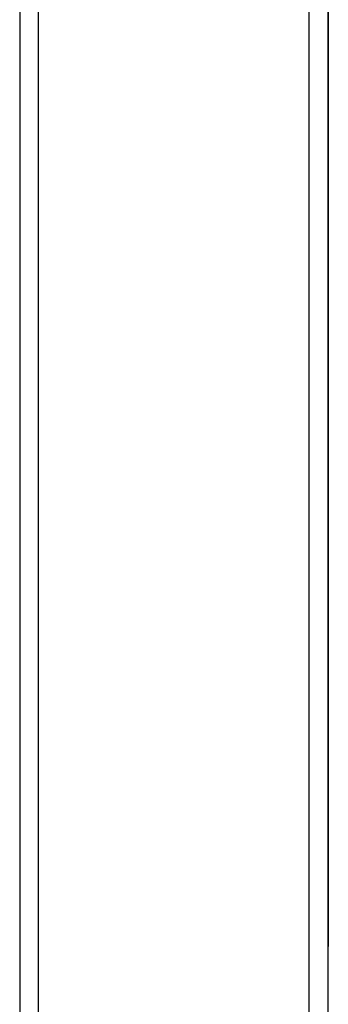
# Model space of a CAD drawing. Units: inches. Extents: x 0.8 to 21.2, y 1.3 to 17.
# Drawn here: x 10.7 to 10.9, y 7.7 to 8.5 of the extents above; entities that cross this region are included whole.
import ezdxf

# ---------------------------------------------------------------- set-up
doc = ezdxf.new("R2010")
doc.units = ezdxf.units.IN
doc.header["$MEASUREMENT"] = 0

msp = doc.modelspace()

# ---------------------------------------------------------------- linework, layer by layer
at = {"color": 7, "linetype": 'Continuous', "lineweight": 25}
for p, q in [((10.66625, 9.98659), (10.66625, 4.67371)), ((10.68125, 9.98659), (10.68125, 4.67371)), ((10.90125, 4.6671), (10.90125, 9.98659)), ((10.91625, 9.98659), (10.91625, 4.67371)), ((10.9165, 8.56069), (10.9165, 8.36452)), ((10.91625, 8.36452), (10.91675, 8.36452)), ((10.91675, 8.36452), (10.91675, 7.98952)), ((10.91625, 7.98952), (10.91675, 7.98952)), ((10.9165, 7.98952), (10.9165, 7.70521)), ((10.9165, 7.70521), (10.91625, 7.70521))]:
    msp.add_line(p, q, dxfattribs=at)

doc.saveas('drawing.dxf')
